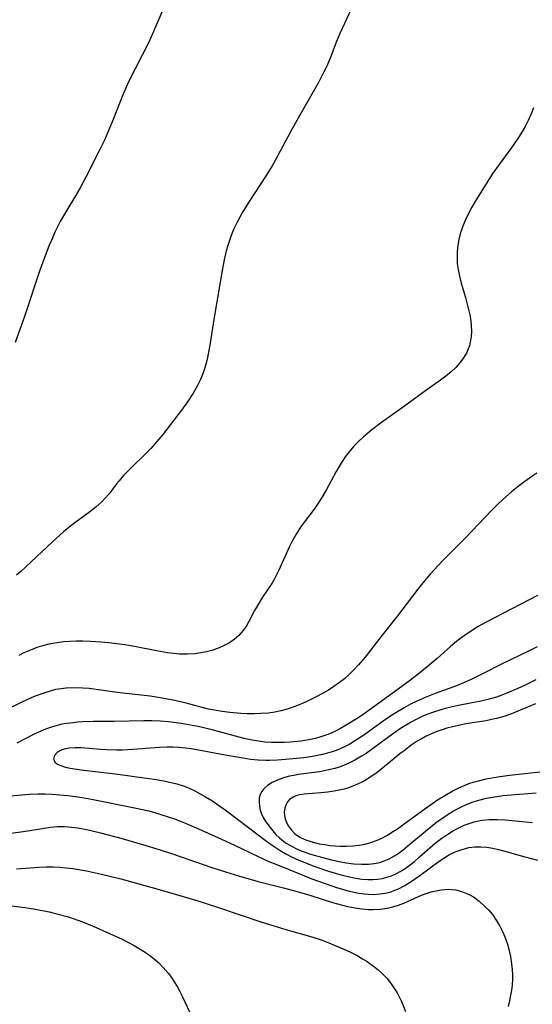
# Model space of a CAD drawing. Units: inches. Extents: x 2069328 to 2074861, y 254152 to 259617.
# Drawn here: x 2070482 to 2070541, y 256762 to 256876 of the extents above; entities that cross this region are included whole.
import ezdxf

# ---------------------------------------------------------------- set-up
doc = ezdxf.new("R2010")
doc.units = ezdxf.units.IN
doc.header["$MEASUREMENT"] = 0
doc.layers.add('c_17_T12S_R19E', color=125, linetype='Continuous')

msp = doc.modelspace()

# ---------------------------------------------------------------- linework, layer by layer
at = {"layer": 'c_17_T12S_R19E'}
for points in [[(2070520.7, 256877.87, 1000), (2070519.17, 256874.65, 1000), (2070518.73, 256873.56, 1000), (2070518.06, 256871.78, 1000), (2070517.6, 256870.7, 1000), (2070517.31, 256870.12, 1000), (2070516.68, 256868.9, 1000), (2070514.51, 256865.12, 1000), (2070513.46, 256863.2, 1000), (2070511.67, 256859.88, 1000), (2070511.32, 256859.27, 1000), (2070510.61, 256858.13, 1000), (2070508.57, 256855.03, 1000), (2070507.88, 256853.9, 1000), (2070507.27, 256852.76, 1000), (2070506.9, 256851.99, 1000), (2070506.57, 256851.2, 1000), (2070506.37, 256850.63, 1000), (2070506.18, 256850.05, 1000), (2070506.01, 256849.42, 1000), (2070505.79, 256848.39, 1000), (2070505.56, 256847.16, 1000), (2070504.57, 256841.49, 1000), (2070504.1, 256838.51, 1000), (2070503.84, 256837.1, 1000), (2070503.69, 256836.43, 1000), (2070503.5, 256835.78, 1000), (2070503.36, 256835.33, 1000), (2070503.03, 256834.54, 1000), (2070502.66, 256833.77, 1000), (2070502.2, 256832.97, 1000), (2070501.55, 256831.98, 1000), (2070500.84, 256831.01, 1000), (2070498.67, 256828.19, 1000), (2070497.99, 256827.36, 1000), (2070497.28, 256826.58, 1000), (2070496.55, 256825.83, 1000), (2070495.12, 256824.43, 1000), (2070494.14, 256823.43, 1000), (2070493.62, 256822.84, 1000), (2070493.34, 256822.5, 1000), (2070492.46, 256821.34, 1000), (2070491.99, 256820.78, 1000), (2070491.63, 256820.4, 1000), (2070490.96, 256819.81, 1000), (2070490.24, 256819.24, 1000), (2070488.49, 256817.97, 1000), (2070487.83, 256817.45, 1000), (2070487.18, 256816.92, 1000), (2070485.95, 256815.82, 1000), (2070482.86, 256812.88, 1000), (2070482.28, 256812.35, 1000), (2070481.77, 256811.92, 1000)], [(2070498.58, 256877.04, 1002), (2070497.62, 256874.79, 1002), (2070497.05, 256873.55, 1002), (2070495.47, 256870.47, 1002), (2070494.73, 256868.96, 1002), (2070494.07, 256867.45, 1002), (2070492.94, 256864.61, 1002), (2070492.26, 256862.97, 1002), (2070491.93, 256862.24, 1002), (2070491.33, 256860.98, 1002), (2070489.78, 256857.93, 1002), (2070489.13, 256856.71, 1002), (2070488.59, 256855.8, 1002), (2070487.57, 256854.13, 1002), (2070486.83, 256852.81, 1002), (2070486.21, 256851.58, 1002), (2070485.87, 256850.83, 1002), (2070485.55, 256850.08, 1002), (2070485.03, 256848.73, 1002), (2070484.48, 256847.18, 1002), (2070482.67, 256841.83, 1002), (2070481.61, 256838.84, 1002)], [(2070541.55, 256865.96, 998), (2070541.27, 256865.27, 998), (2070540.92, 256864.51, 998), (2070540.56, 256863.82, 998), (2070540.17, 256863.14, 998), (2070539.86, 256862.64, 998), (2070539.13, 256861.57, 998), (2070537.56, 256859.43, 998), (2070536.84, 256858.41, 998), (2070535.78, 256856.77, 998), (2070535.01, 256855.51, 998), (2070534.41, 256854.48, 998), (2070533.98, 256853.67, 998), (2070533.62, 256852.93, 998), (2070533.36, 256852.29, 998), (2070533.07, 256851.38, 998), (2070532.92, 256850.74, 998), (2070532.8, 256850.1, 998), (2070532.72, 256849.27, 998), (2070532.7, 256848.63, 998), (2070532.72, 256847.98, 998), (2070532.81, 256847.26, 998), (2070532.97, 256846.48, 998), (2070533.18, 256845.69, 998), (2070533.68, 256844.03, 998), (2070534, 256842.8, 998), (2070534.17, 256842.02, 998), (2070534.28, 256841.32, 998), (2070534.33, 256840.81, 998), (2070534.35, 256840.15, 998), (2070534.32, 256839.49, 998), (2070534.23, 256838.85, 998), (2070534.12, 256838.43, 998), (2070534, 256838.09, 998), (2070533.82, 256837.67, 998), (2070533.46, 256837.05, 998), (2070533.03, 256836.46, 998), (2070532.55, 256835.93, 998), (2070532.02, 256835.43, 998), (2070531.38, 256834.92, 998), (2070530.77, 256834.46, 998), (2070528.65, 256832.96, 998), (2070526.36, 256831.27, 998), (2070523.96, 256829.56, 998), (2070522.86, 256828.73, 998), (2070521.88, 256827.92, 998), (2070521.26, 256827.34, 998), (2070520.8, 256826.87, 998), (2070520.37, 256826.38, 998), (2070519.78, 256825.62, 998), (2070519.4, 256825.06, 998), (2070519.05, 256824.49, 998), (2070518.72, 256823.91, 998), (2070517.55, 256821.74, 998), (2070517.19, 256821.11, 998), (2070516.81, 256820.49, 998), (2070516.16, 256819.57, 998), (2070514.69, 256817.6, 998), (2070514.08, 256816.68, 998), (2070513.63, 256815.84, 998), (2070513.32, 256815.22, 998), (2070512.78, 256814.05, 998), (2070512.06, 256812.43, 998), (2070511.83, 256811.96, 998), (2070511.59, 256811.5, 998), (2070511.27, 256810.97, 998), (2070510.21, 256809.36, 998), (2070509.57, 256808.33, 998), (2070509.29, 256807.84, 998), (2070508.59, 256806.49, 998), (2070508.3, 256805.99, 998), (2070507.98, 256805.52, 998), (2070507.47, 256804.93, 998), (2070506.93, 256804.47, 998), (2070506.37, 256804.1, 998), (2070505.62, 256803.7, 998), (2070504.99, 256803.44, 998), (2070504.34, 256803.22, 998), (2070503.73, 256803.05, 998), (2070503.08, 256802.93, 998), (2070502.42, 256802.84, 998), (2070501.49, 256802.78, 998), (2070500.61, 256802.8, 998), (2070499.92, 256802.86, 998), (2070499.23, 256802.94, 998), (2070497.93, 256803.16, 998), (2070495.39, 256803.67, 998), (2070494.29, 256803.85, 998), (2070492.42, 256804.09, 998), (2070491.52, 256804.17, 998), (2070490.3, 256804.25, 998), (2070489.42, 256804.28, 998), (2070488.66, 256804.28, 998), (2070487.93, 256804.25, 998), (2070487.2, 256804.2, 998), (2070486.47, 256804.11, 998), (2070485.98, 256804.03, 998), (2070485.49, 256803.93, 998), (2070484.65, 256803.71, 998), (2070484.1, 256803.54, 998), (2070483.56, 256803.34, 998), (2070482.6, 256802.92, 998), (2070482.02, 256802.63, 998)], [(2070541.91, 256823.71, 996), (2070541.34, 256823.33, 996), (2070540.52, 256822.75, 996), (2070539.75, 256822.16, 996), (2070539.01, 256821.55, 996), (2070537.99, 256820.66, 996), (2070537.36, 256820.08, 996), (2070536.66, 256819.38, 996), (2070533.64, 256816.2, 996), (2070530.98, 256813.53, 996), (2070529.6, 256812.04, 996), (2070528.73, 256811.03, 996), (2070528.16, 256810.32, 996), (2070525.68, 256807.08, 996), (2070524.03, 256804.99, 996), (2070522.06, 256802.44, 996), (2070521.29, 256801.54, 996), (2070520.66, 256800.87, 996), (2070520.18, 256800.4, 996), (2070519.68, 256799.95, 996), (2070519.11, 256799.49, 996), (2070518.46, 256799.03, 996), (2070517.85, 256798.64, 996), (2070517.22, 256798.28, 996), (2070516.42, 256797.85, 996), (2070515.25, 256797.28, 996), (2070514.44, 256796.92, 996), (2070513.62, 256796.61, 996), (2070513.07, 256796.43, 996), (2070512.35, 256796.24, 996), (2070511.62, 256796.09, 996), (2070510.88, 256795.98, 996), (2070510.01, 256795.91, 996), (2070509.24, 256795.89, 996), (2070508.47, 256795.9, 996), (2070507.69, 256795.94, 996), (2070506.42, 256796.04, 996), (2070505.54, 256796.15, 996), (2070504.67, 256796.29, 996), (2070503.98, 256796.43, 996), (2070501.37, 256797.1, 996), (2070499.88, 256797.46, 996), (2070498.37, 256797.75, 996), (2070497.21, 256797.92, 996), (2070493.4, 256798.37, 996), (2070490.16, 256798.8, 996), (2070489.42, 256798.87, 996), (2070488.43, 256798.9, 996), (2070487.51, 256798.86, 996), (2070486.6, 256798.74, 996), (2070486.28, 256798.68, 996), (2070485.65, 256798.52, 996), (2070485.02, 256798.33, 996), (2070483.92, 256797.92, 996), (2070483.44, 256797.72, 996), (2070482.38, 256797.23, 996), (2070480.55, 256796.33, 996)], [(2070542.01, 256809.57, 994), (2070536.06, 256806.48, 994), (2070535.15, 256805.97, 994), (2070534.14, 256805.34, 994), (2070533.53, 256804.92, 994), (2070532.98, 256804.51, 994), (2070532.45, 256804.09, 994), (2070531.95, 256803.68, 994), (2070530.38, 256802.3, 994), (2070529.24, 256801.33, 994), (2070527.99, 256800.31, 994), (2070526.75, 256799.34, 994), (2070522.13, 256796, 994), (2070521.34, 256795.47, 994), (2070519.89, 256794.56, 994), (2070519.24, 256794.19, 994), (2070518.72, 256793.92, 994), (2070518.23, 256793.7, 994), (2070517.74, 256793.49, 994), (2070517.18, 256793.29, 994), (2070516.33, 256793.05, 994), (2070515.33, 256792.84, 994), (2070514.66, 256792.73, 994), (2070513.44, 256792.61, 994), (2070512.75, 256792.57, 994), (2070512, 256792.55, 994), (2070511.25, 256792.56, 994), (2070510.48, 256792.62, 994), (2070509.74, 256792.71, 994), (2070508.99, 256792.84, 994), (2070508.24, 256793.01, 994), (2070507.5, 256793.19, 994), (2070504.39, 256794.03, 994), (2070502.77, 256794.41, 994), (2070502.08, 256794.55, 994), (2070500.81, 256794.78, 994), (2070499.35, 256794.96, 994), (2070498.39, 256795.04, 994), (2070497.42, 256795.07, 994), (2070496.48, 256795.06, 994), (2070493.06, 256795, 994), (2070490.63, 256794.98, 994), (2070489.38, 256794.95, 994), (2070488.85, 256794.91, 994), (2070488.31, 256794.86, 994), (2070487.55, 256794.77, 994), (2070487.01, 256794.67, 994), (2070486.48, 256794.55, 994), (2070485.8, 256794.36, 994), (2070485.13, 256794.12, 994), (2070484.51, 256793.86, 994), (2070483.9, 256793.57, 994), (2070481.79, 256792.51, 994)], [(2070541.95, 256803.65, 992), (2070541.03, 256803.17, 992), (2070537.85, 256801.62, 992), (2070535.8, 256800.58, 992), (2070534.33, 256799.86, 992), (2070533.46, 256799.48, 992), (2070532.62, 256799.14, 992), (2070530.15, 256798.23, 992), (2070529.01, 256797.78, 992), (2070527.95, 256797.31, 992), (2070527.39, 256797.03, 992), (2070526.57, 256796.59, 992), (2070525.43, 256795.89, 992), (2070524.32, 256795.14, 992), (2070522.05, 256793.51, 992), (2070520.97, 256792.8, 992), (2070520.3, 256792.39, 992), (2070519.76, 256792.1, 992), (2070519.2, 256791.84, 992), (2070518.73, 256791.66, 992), (2070518.26, 256791.49, 992), (2070517.71, 256791.32, 992), (2070517.14, 256791.17, 992), (2070516.37, 256791.01, 992), (2070515.77, 256790.91, 992), (2070514.99, 256790.81, 992), (2070512.85, 256790.6, 992), (2070511.93, 256790.52, 992), (2070511.02, 256790.48, 992), (2070510.58, 256790.47, 992), (2070509.69, 256790.52, 992), (2070508.82, 256790.62, 992), (2070507.95, 256790.75, 992), (2070505.9, 256791.11, 992), (2070502.61, 256791.74, 992), (2070501.95, 256791.85, 992), (2070501.29, 256791.93, 992), (2070500.52, 256792, 992), (2070499.85, 256792.03, 992), (2070499.17, 256792.03, 992), (2070498.31, 256792, 992), (2070495.21, 256791.76, 992), (2070494, 256791.7, 992), (2070493.37, 256791.69, 992), (2070492.21, 256791.71, 992), (2070491.47, 256791.75, 992), (2070489.2, 256791.94, 992), (2070488.55, 256791.95, 992), (2070487.87, 256791.91, 992), (2070487.26, 256791.8, 992), (2070486.93, 256791.69, 992), (2070486.47, 256791.41, 992), (2070486.15, 256791.08, 992), (2070486.03, 256790.67, 992), (2070486.2, 256790.29, 992), (2070486.52, 256790.06, 992), (2070486.87, 256789.9, 992), (2070487.41, 256789.73, 992), (2070487.95, 256789.61, 992), (2070489.24, 256789.4, 992), (2070493.49, 256788.9, 992), (2070496.52, 256788.49, 992), (2070497.66, 256788.33, 992), (2070498.78, 256788.14, 992), (2070499.8, 256787.91, 992), (2070500.3, 256787.78, 992), (2070501.15, 256787.51, 992), (2070501.73, 256787.28, 992), (2070502.39, 256786.97, 992), (2070503, 256786.64, 992), (2070503.61, 256786.3, 992), (2070504.33, 256785.85, 992), (2070505.39, 256785.14, 992), (2070506.05, 256784.66, 992), (2070507.32, 256783.71, 992), (2070509.53, 256782, 992), (2070510.65, 256781.17, 992), (2070511.44, 256780.6, 992), (2070512.25, 256780.07, 992), (2070512.9, 256779.69, 992), (2070513.57, 256779.35, 992), (2070514.33, 256779, 992), (2070514.97, 256778.73, 992), (2070516.27, 256778.23, 992), (2070517.83, 256777.69, 992), (2070518.76, 256777.41, 992), (2070519.43, 256777.22, 992), (2070520.09, 256777.06, 992), (2070520.76, 256776.92, 992), (2070521.7, 256776.78, 992), (2070522.4, 256776.73, 992), (2070522.95, 256776.73, 992), (2070523.49, 256776.78, 992), (2070524.06, 256776.86, 992), (2070524.59, 256776.99, 992), (2070525.1, 256777.16, 992), (2070525.62, 256777.38, 992), (2070526.12, 256777.65, 992), (2070526.7, 256778.01, 992), (2070527.26, 256778.42, 992), (2070527.77, 256778.82, 992), (2070528.36, 256779.33, 992), (2070530.18, 256780.91, 992), (2070530.93, 256781.5, 992), (2070531.62, 256781.98, 992), (2070532.17, 256782.32, 992), (2070532.74, 256782.63, 992), (2070533.52, 256782.99, 992), (2070534.31, 256783.28, 992), (2070534.69, 256783.39, 992), (2070535.56, 256783.57, 992), (2070536.45, 256783.66, 992), (2070537.35, 256783.68, 992), (2070538.25, 256783.64, 992), (2070541.43, 256783.33, 992)], [(2070541.79, 256799.8, 990), (2070540.5, 256799.16, 990), (2070539.72, 256798.8, 990), (2070538.45, 256798.26, 990), (2070537.86, 256798.03, 990), (2070537.25, 256797.82, 990), (2070536.27, 256797.55, 990), (2070535.44, 256797.36, 990), (2070532.87, 256796.85, 990), (2070531.47, 256796.54, 990), (2070530.97, 256796.4, 990), (2070530.09, 256796.13, 990), (2070529.21, 256795.81, 990), (2070528.74, 256795.61, 990), (2070527.82, 256795.16, 990), (2070527.33, 256794.89, 990), (2070526.17, 256794.19, 990), (2070525.07, 256793.43, 990), (2070522.78, 256791.72, 990), (2070522.17, 256791.29, 990), (2070521.66, 256790.97, 990), (2070520.89, 256790.52, 990), (2070520.34, 256790.24, 990), (2070519.77, 256789.99, 990), (2070519.07, 256789.73, 990), (2070518.55, 256789.57, 990), (2070518.01, 256789.43, 990), (2070517.39, 256789.29, 990), (2070516.79, 256789.18, 990), (2070514.35, 256788.85, 990), (2070513.83, 256788.77, 990), (2070513.32, 256788.67, 990), (2070512.62, 256788.48, 990), (2070511.95, 256788.23, 990), (2070511.34, 256787.94, 990), (2070510.8, 256787.6, 990), (2070510.37, 256787.23, 990), (2070510.12, 256786.91, 990), (2070509.94, 256786.56, 990), (2070509.83, 256786.15, 990), (2070509.8, 256785.71, 990), (2070509.84, 256785.16, 990), (2070509.94, 256784.73, 990), (2070510.09, 256784.31, 990), (2070510.3, 256783.88, 990), (2070510.51, 256783.52, 990), (2070510.92, 256782.92, 990), (2070511.38, 256782.34, 990), (2070511.76, 256781.93, 990), (2070512.16, 256781.55, 990), (2070512.88, 256780.98, 990), (2070513.5, 256780.6, 990), (2070514.04, 256780.32, 990), (2070514.61, 256780.07, 990), (2070515.65, 256779.69, 990), (2070516.86, 256779.33, 990), (2070518.33, 256778.97, 990), (2070519.25, 256778.78, 990), (2070519.89, 256778.67, 990), (2070520.77, 256778.55, 990), (2070521.65, 256778.49, 990), (2070522.12, 256778.48, 990), (2070522.45, 256778.5, 990), (2070523.1, 256778.57, 990), (2070523.75, 256778.71, 990), (2070524.26, 256778.87, 990), (2070524.86, 256779.12, 990), (2070525.73, 256779.62, 990), (2070526.45, 256780.15, 990), (2070527.01, 256780.6, 990), (2070529.05, 256782.33, 990), (2070529.65, 256782.82, 990), (2070530.37, 256783.38, 990), (2070531.11, 256783.91, 990), (2070531.54, 256784.2, 990), (2070532.3, 256784.66, 990), (2070533.21, 256785.14, 990), (2070533.88, 256785.44, 990), (2070534.56, 256785.71, 990), (2070535.37, 256785.95, 990), (2070536.09, 256786.12, 990), (2070536.82, 256786.26, 990), (2070538.04, 256786.43, 990), (2070538.96, 256786.52, 990), (2070541.85, 256786.74, 990)], [(2070541.77, 256797.04, 988), (2070539.72, 256796.18, 988), (2070538.99, 256795.89, 988), (2070538.25, 256795.62, 988), (2070537.27, 256795.34, 988), (2070536.67, 256795.21, 988), (2070536.06, 256795.09, 988), (2070533.71, 256794.71, 988), (2070532.85, 256794.54, 988), (2070532.17, 256794.39, 988), (2070531.5, 256794.21, 988), (2070530.99, 256794.05, 988), (2070530.48, 256793.88, 988), (2070529.8, 256793.61, 988), (2070529.14, 256793.3, 988), (2070528.65, 256793.04, 988), (2070528.1, 256792.72, 988), (2070527.4, 256792.25, 988), (2070526.72, 256791.74, 988), (2070526.08, 256791.24, 988), (2070524.09, 256789.6, 988), (2070523.45, 256789.09, 988), (2070522.74, 256788.6, 988), (2070522.01, 256788.15, 988), (2070521.69, 256787.99, 988), (2070521.17, 256787.74, 988), (2070520.63, 256787.51, 988), (2070520.14, 256787.33, 988), (2070519.64, 256787.18, 988), (2070519.08, 256787.04, 988), (2070518.49, 256786.93, 988), (2070517.72, 256786.82, 988), (2070516.95, 256786.74, 988), (2070515.03, 256786.61, 988), (2070514.51, 256786.52, 988), (2070514.04, 256786.39, 988), (2070513.75, 256786.26, 988), (2070513.34, 256785.97, 988), (2070513.11, 256785.71, 988), (2070512.93, 256785.41, 988), (2070512.78, 256784.99, 988), (2070512.72, 256784.56, 988), (2070512.74, 256784.11, 988), (2070512.82, 256783.75, 988), (2070512.94, 256783.4, 988), (2070513.2, 256782.89, 988), (2070513.54, 256782.42, 988), (2070513.96, 256782, 988), (2070514.61, 256781.57, 988), (2070515.3, 256781.27, 988), (2070516.05, 256781.03, 988), (2070516.75, 256780.86, 988), (2070517.39, 256780.76, 988), (2070518.04, 256780.67, 988), (2070519.18, 256780.59, 988), (2070519.88, 256780.59, 988), (2070520.64, 256780.62, 988), (2070521.38, 256780.69, 988), (2070522.08, 256780.82, 988), (2070522.74, 256781, 988), (2070523.38, 256781.23, 988), (2070524, 256781.51, 988), (2070524.64, 256781.86, 988), (2070525.17, 256782.19, 988), (2070525.8, 256782.6, 988), (2070526.42, 256783.04, 988), (2070529.11, 256785.01, 988), (2070529.88, 256785.56, 988), (2070530.43, 256785.92, 988), (2070531.46, 256786.55, 988), (2070532.22, 256786.98, 988), (2070532.91, 256787.33, 988), (2070533.62, 256787.64, 988), (2070534.07, 256787.81, 988), (2070534.54, 256787.97, 988), (2070535.18, 256788.15, 988), (2070536.07, 256788.35, 988), (2070537.42, 256788.59, 988), (2070538.76, 256788.78, 988), (2070542.29, 256789.19, 988)], [(2070480.65, 256786.36, 994), (2070483.28, 256786.58, 994), (2070484.26, 256786.62, 994), (2070485.06, 256786.62, 994), (2070485.87, 256786.59, 994), (2070486.76, 256786.53, 994), (2070487.68, 256786.43, 994), (2070488.59, 256786.31, 994), (2070489.35, 256786.19, 994), (2070490.62, 256785.96, 994), (2070495.39, 256785.02, 994), (2070497.05, 256784.65, 994), (2070498.34, 256784.3, 994), (2070499.31, 256783.99, 994), (2070500.03, 256783.74, 994), (2070501.38, 256783.21, 994), (2070503.15, 256782.44, 994), (2070505.45, 256781.39, 994), (2070506.97, 256780.69, 994), (2070509.69, 256779.37, 994), (2070510.93, 256778.81, 994), (2070511.73, 256778.49, 994), (2070513.37, 256777.85, 994), (2070515.92, 256776.82, 994), (2070517.57, 256776.21, 994), (2070518.77, 256775.81, 994), (2070519.45, 256775.6, 994), (2070520.24, 256775.38, 994), (2070521.34, 256775.15, 994), (2070521.96, 256775.06, 994), (2070522.42, 256775.02, 994), (2070522.98, 256775.01, 994), (2070523.81, 256775.06, 994), (2070524.62, 256775.2, 994), (2070525.15, 256775.34, 994), (2070525.52, 256775.48, 994), (2070525.93, 256775.66, 994), (2070526.6, 256776.01, 994), (2070527.26, 256776.42, 994), (2070528.38, 256777.18, 994), (2070530.62, 256778.84, 994), (2070531.15, 256779.2, 994), (2070531.7, 256779.53, 994), (2070532.48, 256779.91, 994), (2070533.27, 256780.21, 994), (2070534.07, 256780.42, 994), (2070534.39, 256780.48, 994), (2070534.7, 256780.51, 994), (2070535.42, 256780.52, 994), (2070536.12, 256780.46, 994), (2070536.82, 256780.34, 994), (2070537.48, 256780.19, 994), (2070538.22, 256780, 994), (2070540.53, 256779.36, 994), (2070541.99, 256778.97, 994)], [(2070481.13, 256782.1, 996), (2070482.52, 256782.26, 996), (2070483.31, 256782.38, 996), (2070485.68, 256782.77, 996), (2070486.5, 256782.85, 996), (2070487.26, 256782.85, 996), (2070487.79, 256782.82, 996), (2070488.87, 256782.69, 996), (2070490.03, 256782.47, 996), (2070491.48, 256782.13, 996), (2070493.83, 256781.5, 996), (2070496.33, 256780.78, 996), (2070498.38, 256780.16, 996), (2070499.91, 256779.65, 996), (2070504.34, 256778.12, 996), (2070505.93, 256777.61, 996), (2070507.43, 256777.14, 996), (2070509.72, 256776.49, 996), (2070512.64, 256775.76, 996), (2070514.49, 256775.27, 996), (2070515.79, 256774.89, 996), (2070518.3, 256774.08, 996), (2070518.89, 256773.91, 996), (2070520.03, 256773.62, 996), (2070521.13, 256773.4, 996), (2070521.69, 256773.32, 996), (2070522.46, 256773.26, 996), (2070522.99, 256773.25, 996), (2070523.81, 256773.3, 996), (2070524.62, 256773.41, 996), (2070525.26, 256773.55, 996), (2070525.91, 256773.74, 996), (2070526.54, 256773.97, 996), (2070528.59, 256774.91, 996), (2070529.13, 256775.11, 996), (2070529.71, 256775.29, 996), (2070530.28, 256775.43, 996), (2070530.86, 256775.53, 996), (2070531.66, 256775.6, 996), (2070532.1, 256775.58, 996), (2070532.54, 256775.52, 996), (2070533.33, 256775.31, 996), (2070534.1, 256774.98, 996), (2070534.58, 256774.71, 996), (2070535.27, 256774.21, 996), (2070535.92, 256773.62, 996), (2070536.36, 256773.16, 996), (2070536.78, 256772.66, 996), (2070537.23, 256772.03, 996), (2070537.65, 256771.32, 996), (2070537.95, 256770.72, 996), (2070538.21, 256770.09, 996), (2070538.51, 256769.23, 996), (2070538.71, 256768.53, 996), (2070538.87, 256767.82, 996), (2070539.01, 256766.97, 996), (2070539.07, 256766.27, 996), (2070539.1, 256765.76, 996), (2070539.09, 256765.25, 996), (2070539.05, 256764.52, 996), (2070538.99, 256763.92, 996), (2070538.89, 256763.33, 996), (2070538.76, 256762.69, 996), (2070538.59, 256762.05, 996)], [(2070481.75, 256777.97, 998), (2070484.33, 256778.16, 998), (2070485.19, 256778.19, 998), (2070486.05, 256778.19, 998), (2070486.76, 256778.16, 998), (2070487.51, 256778.09, 998), (2070488.26, 256777.99, 998), (2070489.84, 256777.72, 998), (2070491.6, 256777.34, 998), (2070493.82, 256776.79, 998), (2070497.98, 256775.64, 998), (2070501.02, 256774.77, 998), (2070502.72, 256774.25, 998), (2070505, 256773.53, 998), (2070510.01, 256771.84, 998), (2070511.41, 256771.39, 998), (2070512.9, 256770.95, 998), (2070515.91, 256770.09, 998), (2070517.11, 256769.7, 998), (2070517.87, 256769.42, 998), (2070518.62, 256769.11, 998), (2070519.53, 256768.71, 998), (2070520.38, 256768.31, 998), (2070521.22, 256767.88, 998), (2070521.78, 256767.57, 998), (2070522.32, 256767.23, 998), (2070523.05, 256766.72, 998), (2070523.54, 256766.32, 998), (2070524.01, 256765.9, 998), (2070524.56, 256765.32, 998), (2070524.88, 256764.94, 998), (2070525.17, 256764.55, 998), (2070525.48, 256764.1, 998), (2070525.76, 256763.63, 998), (2070526.05, 256763.08, 998), (2070526.28, 256762.6, 998), (2070526.75, 256761.45, 998)], [(2070478.07, 256774.08, 1000), (2070482.71, 256773.49, 1000), (2070483.96, 256773.29, 1000), (2070485.55, 256772.98, 1000), (2070486.41, 256772.77, 1000), (2070487.64, 256772.44, 1000), (2070488.31, 256772.23, 1000), (2070489.41, 256771.83, 1000), (2070490.62, 256771.34, 1000), (2070492.52, 256770.49, 1000), (2070493.99, 256769.81, 1000), (2070494.65, 256769.48, 1000), (2070495.36, 256769.1, 1000), (2070496.07, 256768.68, 1000), (2070496.64, 256768.31, 1000), (2070497.19, 256767.92, 1000), (2070497.71, 256767.51, 1000), (2070498.21, 256767.07, 1000), (2070498.73, 256766.55, 1000), (2070499.31, 256765.89, 1000), (2070499.67, 256765.41, 1000), (2070500.01, 256764.91, 1000), (2070500.34, 256764.36, 1000), (2070500.65, 256763.79, 1000), (2070500.96, 256763.16, 1000), (2070502.08, 256760.75, 1000)]]:
    msp.add_polyline3d(points, dxfattribs=at)

doc.saveas('drawing.dxf')
